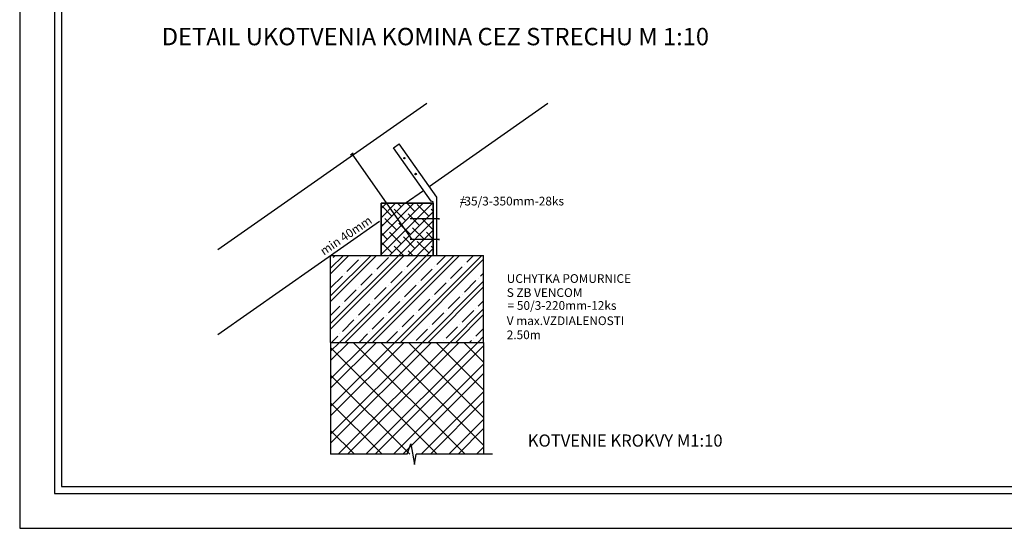
# Model space of a CAD drawing. Units: inches. Extents: x -55289 to 383486, y -40516 to 88872.
# Drawn here: x 353786 to 367946, y 10 to 7324 of the extents above; entities that cross this region are included whole.
import ezdxf

# ---------------------------------------------------------------- set-up
doc = ezdxf.new("R2010")
doc.units = ezdxf.units.IN
doc.header["$LTSCALE"] = 250
doc.header["$MEASUREMENT"] = 0
for name, color, linetype in [('DETAIL', 7, 'Continuous'), ('POPIS_VYKRESU', 5, 'Continuous'), ('POPISOVÉ_ČIARY', 7, 'Continuous')]:
    doc.layers.add(name, color=color, linetype=linetype)
doc.styles.add('ROMAND', font='romand', dxfattribs={"height": 250})
doc.styles.add('ROMANS', font='romans', dxfattribs={"height": 100})
doc.styles.get("Standard").update_dxf_attribs({"font": 'txt.shx'})

# ---------------------------------------------------------------- blocks, each defined once
blk = doc.blocks.new('*X1096')
at = {"color": 0}
for p, q in [((14300, 9129), (15279, 10108)), ((14300, 9527), (14881, 10108)), ((14300, 9925), (14483, 10108)), ((14300, 9049), (15359, 10108)), ((14300, 9447), (14961, 10108)), ((14300, 9845), (14563, 10108)), ((14335, 10076), (14367, 10108)), ((14426, 8858), (15676, 10108)), ((14507, 8858), (15757, 10108)), ((14733, 10076), (14733, 10076)), ((14824, 8858), (16074, 10108)), ((14904, 8858), (16154, 10108)), ((14965, 9911), (15130, 10076)), ((15222, 8858), (16472, 10108)), ((15302, 8858), (16500, 10056)), ((15396, 9944), (15560, 10108)), ((15827, 9977), (15958, 10108)), ((16257, 10010), (16355, 10108)), ((14302, 10043), (14302, 10043)), ((14534, 9877), (14700, 10043)), ((15793, 9944), (15793, 9944)), ((16025, 9778), (16191, 9944)), ((16224, 9977), (16224, 9977)), ((14302, 9645), (14468, 9811)), ((14501, 9844), (14501, 9844)), ((14733, 9679), (14898, 9844)), ((14932, 9877), (14932, 9877)), ((15164, 9712), (15329, 9877)), ((15363, 9911), (15363, 9911)), ((15595, 9745), (15760, 9911)), ((16423, 9778), (16423, 9778)), ((16456, 9811), (16500, 9855)), ((14700, 9645), (14700, 9645)), ((14932, 9480), (15097, 9645)), ((15130, 9679), (15130, 9679)), ((15363, 9513), (15528, 9679)), ((15561, 9712), (15561, 9712)), ((15620, 8858), (16500, 9738)), ((15700, 8858), (16500, 9658)), ((15793, 9546), (15959, 9712)), ((15992, 9745), (15992, 9745)), ((16224, 9579), (16390, 9745)), ((14501, 9447), (14666, 9612)), ((15760, 9513), (15760, 9513)), ((15992, 9347), (16158, 9513)), ((16191, 9546), (16191, 9546)), ((14300, 9246), (14434, 9380)), ((14468, 9413), (14468, 9413)), ((14700, 9248), (14865, 9413)), ((14898, 9447), (14898, 9447)), ((15130, 9281), (15296, 9447)), ((15329, 9480), (15329, 9480)), ((15561, 9314), (15727, 9480)), ((16390, 9347), (16390, 9347)), ((16423, 9380), (16500, 9457)), ((14666, 9214), (14666, 9214)), ((14898, 9049), (15064, 9214)), ((15097, 9248), (15097, 9248)), ((15329, 9082), (15495, 9248)), ((15528, 9281), (15528, 9281)), ((15760, 9115), (15926, 9281)), ((15959, 9314), (15959, 9314)), ((16017, 8858), (16500, 9341)), ((16098, 8858), (16500, 9260)), ((16191, 9148), (16357, 9314)), ((14468, 9016), (14633, 9181)), ((15727, 9082), (15727, 9082)), ((15959, 8916), (16125, 9082)), ((16158, 9115), (16158, 9115)), ((14310, 8858), (14401, 8949)), ((14434, 8982), (14434, 8982)), ((14708, 8858), (14832, 8982)), ((14865, 9016), (14865, 9016)), ((15105, 8858), (15263, 9016)), ((15296, 9049), (15296, 9049)), ((15528, 8883), (15694, 9049)), ((16390, 8949), (16500, 9059)), ((16415, 8858), (16500, 8943)), ((15926, 8883), (15926, 8883)), ((16299, 8858), (16324, 8883)), ((16357, 8916), (16357, 8916)), ((16495, 8858), (16500, 8863))]:
    blk.add_line(p, q, dxfattribs=at)
blk = doc.blocks.new('*X1098')
at = {"color": 0}
for p, q in [((14300, 7538), (15620, 8858)), ((14300, 7936), (15222, 8858)), ((14300, 8334), (14824, 8858)), ((14300, 8732), (14426, 8858)), ((14300, 7406), (15752, 8858)), ((14300, 7803), (15355, 8858)), ((14300, 8201), (14957, 8858)), ((14300, 8599), (14559, 8858)), ((15834, 7250), (14300, 8784)), ((14409, 7250), (16017, 8858)), ((14542, 7250), (16150, 8858)), ((16232, 7250), (14624, 8858)), ((14807, 7250), (16415, 8858)), ((14940, 7250), (16500, 8810)), ((16500, 7380), (15022, 8858)), ((16500, 7778), (15420, 8858)), ((16500, 8175), (15817, 8858)), ((16500, 8573), (16215, 8858)), ((15205, 7250), (16500, 8545)), ((15437, 7250), (14300, 8387)), ((15338, 7250), (16500, 8412)), ((15603, 7250), (16500, 8147)), ((15039, 7250), (14300, 7989)), ((15735, 7250), (16500, 8015)), ((16000, 7250), (16500, 7750)), ((14641, 7250), (14300, 7591)), ((16133, 7250), (16500, 7617)), ((16398, 7250), (16500, 7352))]:
    blk.add_line(p, q, dxfattribs=at)
blk = doc.blocks.new('*X1097')
at = {"color": 0}
for p, q in [((15025, 10119), (15764, 10858)), ((15025, 10252), (15631, 10858)), ((15025, 10385), (15498, 10858)), ((15025, 10517), (15366, 10858)), ((15025, 10650), (15233, 10858)), ((15025, 10782), (15101, 10858)), ((15181, 10673), (15025, 10829)), ((15380, 10607), (15214, 10772)), ((15313, 10805), (15261, 10858)), ((15512, 10739), (15393, 10858)), ((15711, 10673), (15545, 10839)), ((15775, 10742), (15744, 10772)), ((15247, 10474), (15081, 10640)), ((15146, 10108), (15775, 10737)), ((15578, 10540), (15413, 10706)), ((15775, 10476), (15612, 10640)), ((15048, 10540), (15025, 10563)), ((15279, 10108), (15775, 10604)), ((15446, 10408), (15280, 10573)), ((15645, 10341), (15479, 10507)), ((15114, 10341), (15025, 10431)), ((15313, 10275), (15148, 10441)), ((15512, 10209), (15346, 10375)), ((15411, 10108), (15775, 10472)), ((15544, 10108), (15775, 10339)), ((15775, 10344), (15678, 10441)), ((15181, 10143), (15025, 10298)), ((15348, 10108), (15214, 10242)), ((15711, 10143), (15545, 10308)), ((15676, 10108), (15775, 10207)), ((15775, 10211), (15744, 10242)), ((15083, 10108), (15081, 10109)), ((15480, 10108), (15413, 10176)), ((15613, 10108), (15612, 10109))]:
    blk.add_line(p, q, dxfattribs=at)

msp = doc.modelspace()

# ---------------------------------------------------------------- linework, layer by layer
at = {"layer": 'DETAIL'}
for p, q in [((356633.5, 4017.5), (359640.1, 6122.7)), ((359675.1, 4926.5), (361383.5, 6122.7)), ((359163.1, 5483.5), (359245, 5540.9)), ((359783.5, 4771.8), (359245, 5540.9)), ((358543.9, 5381.9), (358580.4, 5407.4)), ((358563.9, 5395.3), (359426.1, 4163.9)), ((359701.6, 4714.4), (359163.1, 5483.5)), ((359329.6, 4684.6), (359593.2, 4869.2)), ((358983.5, 4684.6), (359733.5, 4684.6)), ((359733.5, 4684.6), (358983.5, 4684.6)), ((358983.5, 3934.6), (358983.5, 4684.6)), ((358983.5, 4684.6), (358983.5, 3934.6)), ((359733.5, 4702.8), (359701.6, 4714.4)), ((359733.5, 3934.6), (359733.5, 4702.8)), ((359733.5, 4684.6), (359733.5, 3934.6)), ((359783.5, 3934.6), (359783.5, 4771.8)), ((356633.5, 2796.8), (358958.5, 4424.7)), ((359822, 4461.9), (359401.8, 4461.9)), ((359814.9, 4471.2), (359814.9, 4452.5)), ((359822, 4163.9), (359401.8, 4163.9)), ((359814.9, 4173.3), (359814.9, 4154.5)), ((358258.5, 3934.6), (358983.5, 3934.6)), ((358258.5, 2684.6), (358258.5, 3934.6)), ((358983.5, 3934.6), (359733.5, 3934.6)), ((359733.5, 3934.6), (360458.5, 3934.6)), ((360458.5, 2684.6), (360458.5, 3934.6)), ((358258.5, 2684.6), (360458.5, 2684.6)), ((358258.5, 2684.6), (358258.5, 1076.6)), ((360458.5, 2684.6), (360458.5, 1076.6)), ((359358.5, 1076.6), (359412.7, 1226)), ((359412.7, 1226), (359462.7, 926)), ((359358.5, 1076.6), (358258.5, 1076.6)), ((359462.7, 926), (359487.7, 1076)), ((360587.7, 1076), (359487.7, 1076))]:
    msp.add_line(p, q, dxfattribs=at)
for centre, radius in [((359318.5, 5333.9), 8.69), ((359480.9, 5105), 11.6)]:
    msp.add_circle(centre, radius, dxfattribs=at)
at = {"layer": 'POPISOVÉ_ČIARY'}
for points in [[(353786.3, 10.5), (383486.3, 10.5), (383486.3, 21010.5), (353786.3, 21010.5)], [(354286.3, 510.5), (382986.3, 510.5), (382986.3, 20510.5), (354286.3, 20510.5)], [(382886.3, 20410.5), (354386.3, 20410.5), (354386.3, 610.5), (382886.3, 610.5)]]:
    msp.add_lwpolyline(points, close=True, dxfattribs=at)

# ---------------------------------------------------------------- block references
at = {"layer": 'DETAIL'}
for name in ['*X1097', '*X1096', '*X1098']:
    msp.add_blockref(name, (343958.5, -6173.4), dxfattribs=at)

# ---------------------------------------------------------------- texts
at = {"layer": 'DETAIL', "style": 'ROMANS'}
for s, height, p in [('/35/3-350mm-28ks', 125, (360115.4, 4653.2)), ('=', 125, (360115.4, 4653.2)), ('UCHYTKA POMURNICE', 125, (360790.7, 3539.7)), ('S ZB VENCOM', 125, (360790.7, 3337.3)), ('= 50/3-220mm-12ks', 125, (360803.8, 3152.1)), ('V max.VZDIALENOSTI', 125, (360790.7, 2932.6)), ('2.50m', 125, (360790.7, 2730.2)), ('KOTVENIE KROKVY M1:10', 175, (361093, 1184.7))]:
    msp.add_text(s, height=height, dxfattribs=at).set_placement(p)
at = {"layer": 'DETAIL'}
msp.add_text('min 40mm', height=125, rotation=34.17104, dxfattribs=at).set_placement((358160.7, 3930))
at = {"layer": 'POPIS_VYKRESU', "style": 'ROMAND'}
msp.add_text('DETAIL UKOTVENIA KOMINA CEZ STRECHU M 1:10', height=250, dxfattribs=at).set_placement((355829.6, 6956.5))

doc.saveas('drawing.dxf')
